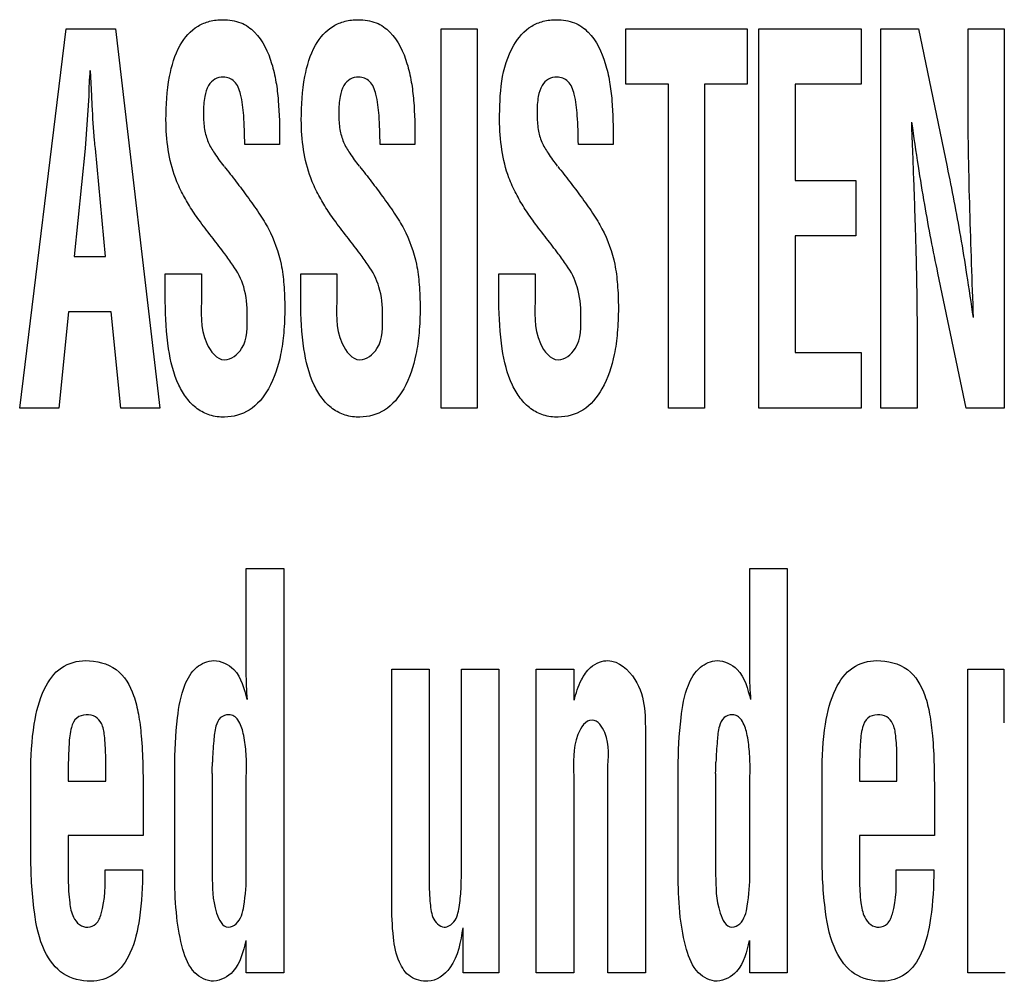
# Model space of a CAD drawing. Units: millimetres. Extents: x 0 to 420, y 0 to 297.
# Drawn here: x 305 to 305, y 169 to 170 of the extents above; entities that cross this region are included whole.
import ezdxf

# ---------------------------------------------------------------- set-up
doc = ezdxf.new("R2010")
doc.units = ezdxf.units.MM
doc.header["$LTSCALE"] = 23.1
doc.layers.add('3_ALL_AXES', color=7, linetype='CONTINUOUS')
doc.layers.add('7_ALL_FEATURES', color=7, linetype='CONTINUOUS')

msp = doc.modelspace()

# ---------------------------------------------------------------- linework, layer by layer
at = {"layer": '3_ALL_AXES', "color": 7, "linetype": 'Continuous'}
for p, q in [((304.6956, 169.37183), (304.72347, 169.59869)), ((304.72347, 169.59869), (304.75288, 169.59869)), ((304.75288, 169.59869), (304.77933, 169.37183)), ((304.94756, 169.37183), (304.94756, 169.59869)), ((304.94756, 169.59869), (304.96917, 169.59869)), ((304.96917, 169.59869), (304.96917, 169.37183)), ((305.05795, 169.56552), (305.05795, 169.59869)), ((305.05795, 169.59869), (305.13043, 169.59869)), ((305.13043, 169.59869), (305.13043, 169.56552)), ((305.13752, 169.37183), (305.13752, 169.59869)), ((305.13752, 169.59869), (305.19864, 169.59869)), ((305.19864, 169.59869), (305.19864, 169.56552)), ((305.21048, 169.37183), (305.21048, 169.59869)), ((305.21048, 169.59869), (305.23303, 169.59869)), ((305.23303, 169.59869), (305.24999, 169.51611)), ((305.26257, 169.55424), (305.26257, 169.59869)), ((305.26257, 169.59869), (305.28418, 169.59869)), ((305.28418, 169.59869), (305.28418, 169.37183)), ((304.73871, 169.55848), (304.73794, 169.57363)), ((305.08347, 169.56552), (305.05795, 169.56552)), ((305.08347, 169.37183), (305.08347, 169.56552)), ((305.10507, 169.56552), (305.10507, 169.37183)), ((305.13043, 169.56552), (305.10507, 169.56552)), ((305.15913, 169.56552), (305.15913, 169.50803)), ((305.19864, 169.56552), (305.15913, 169.56552)), ((304.73685, 169.55848), (304.73654, 169.55272)), ((304.73902, 169.55272), (304.73871, 169.55848)), ((304.73654, 169.55272), (304.73466, 169.52699)), ((304.85097, 169.52954), (304.83013, 169.52954)), ((304.85097, 169.53195), (304.85097, 169.52954)), ((304.93188, 169.52954), (304.91104, 169.52954)), ((304.93188, 169.53195), (304.93188, 169.52954)), ((305.05042, 169.52954), (305.02958, 169.52954)), ((305.05042, 169.53195), (305.05042, 169.52954)), ((304.73466, 169.52699), (304.72812, 169.4625)), ((304.74681, 169.4625), (304.74089, 169.52699)), ((305.15913, 169.50803), (305.19553, 169.50803)), ((305.19553, 169.50803), (305.19553, 169.47485)), ((305.15913, 169.47485), (305.15913, 169.40501)), ((305.19553, 169.47485), (305.15913, 169.47485)), ((304.72812, 169.4625), (304.74681, 169.4625)), ((304.78267, 169.43554), (304.78267, 169.45218)), ((304.78267, 169.45218), (304.80428, 169.45218)), ((304.80428, 169.45218), (304.80428, 169.43887)), ((304.86358, 169.43554), (304.86358, 169.45218)), ((304.86358, 169.45218), (304.88519, 169.45218)), ((304.88519, 169.45218), (304.88519, 169.43887)), ((304.98212, 169.43554), (304.98212, 169.45218)), ((304.98212, 169.45218), (305.00373, 169.45218)), ((305.00373, 169.45218), (305.00373, 169.43887)), ((305.26149, 169.37183), (305.24454, 169.45259)), ((304.7247, 169.42932), (304.71895, 169.37183)), ((304.75024, 169.42932), (304.7247, 169.42932)), ((304.75599, 169.37183), (304.75024, 169.42932)), ((305.23209, 169.41446), (305.23209, 169.37183)), ((305.15913, 169.40501), (305.19864, 169.40501)), ((305.19864, 169.40501), (305.19864, 169.37183)), ((304.71895, 169.37183), (304.6956, 169.37183)), ((304.77933, 169.37183), (304.75599, 169.37183)), ((304.96917, 169.37183), (304.94756, 169.37183)), ((305.10507, 169.37183), (305.08347, 169.37183)), ((305.19864, 169.37183), (305.13752, 169.37183)), ((305.23209, 169.37183), (305.21048, 169.37183)), ((305.28418, 169.37183), (305.26149, 169.37183)), ((304.83108, 169.21372), (304.83108, 169.27599)), ((304.83108, 169.27599), (304.85346, 169.27599)), ((304.85346, 169.27599), (304.85346, 169.03406)), ((305.13211, 169.21372), (305.13211, 169.27599)), ((305.13211, 169.27599), (305.15449, 169.27599)), ((305.15449, 169.27599), (305.15449, 169.03406)), ((304.91803, 169.07646), (304.91803, 169.2158)), ((304.91803, 169.2158), (304.94041, 169.2158)), ((304.94041, 169.2158), (304.94041, 169.09141)), ((304.95971, 169.09787), (304.95971, 169.2158)), ((304.95971, 169.2158), (304.98208, 169.2158)), ((304.98208, 169.2158), (304.98208, 169.03406)), ((305.00443, 169.03406), (305.00443, 169.2158)), ((305.00443, 169.2158), (305.02681, 169.2158)), ((305.02681, 169.2158), (305.02681, 169.19708)), ((305.26244, 169.03406), (305.26244, 169.2158)), ((305.26244, 169.2158), (305.28396, 169.2158)), ((305.28396, 169.2158), (305.28396, 169.18355)), ((305.06964, 169.17437), (305.06964, 169.03406)), ((304.74702, 169.14866), (304.74702, 169.16433)), ((305.22005, 169.14866), (305.22005, 169.16433)), ((304.70226, 169.10556), (304.70226, 169.15334)), ((304.72464, 169.15594), (304.72464, 169.14866)), ((304.78826, 169.09037), (304.78826, 169.15623)), ((304.81063, 169.15341), (304.81063, 169.09276)), ((304.83108, 169.15114), (304.83125, 169.15437)), ((305.02681, 169.15177), (305.02681, 169.03406)), ((305.04726, 169.03406), (305.04726, 169.15532)), ((305.08928, 169.09037), (305.08928, 169.15623)), ((305.11166, 169.15341), (305.11166, 169.09276)), ((305.13211, 169.15114), (305.13228, 169.15437)), ((305.17529, 169.10556), (305.17529, 169.15334)), ((305.19767, 169.15594), (305.19767, 169.14866)), ((304.72464, 169.14866), (304.74702, 169.14866)), ((304.83108, 169.09372), (304.83108, 169.15114)), ((305.13211, 169.09372), (305.13211, 169.15114)), ((305.19767, 169.14866), (305.22005, 169.14866)), ((304.7694, 169.14077), (304.7694, 169.11625)), ((305.24243, 169.14077), (305.24243, 169.11625)), ((304.72464, 169.11625), (304.72464, 169.08982)), ((304.7694, 169.11625), (304.72464, 169.11625)), ((305.19767, 169.11625), (305.19767, 169.08982)), ((305.24243, 169.11625), (305.19767, 169.11625)), ((304.74666, 169.09565), (304.76902, 169.09565)), ((305.21968, 169.09565), (305.24205, 169.09565)), ((304.96079, 169.03406), (304.96079, 169.06107)), ((304.83108, 169.03406), (304.83108, 169.0534)), ((305.13211, 169.03406), (305.13211, 169.0534)), ((304.85346, 169.03406), (304.83108, 169.03406)), ((304.98208, 169.03406), (304.96079, 169.03406)), ((305.02681, 169.03406), (305.00443, 169.03406)), ((305.06964, 169.03406), (305.04726, 169.03406)), ((305.15449, 169.03406), (305.13211, 169.03406)), ((305.28482, 169.03406), (305.26244, 169.03406))]:
    msp.add_line(p, q, dxfattribs=at)
for centre in [(304.67707, 169.16013), (304.97809, 169.16013)]:
    msp.add_arc(centre, 0.13374, 357.12088, 0.01493, dxfattribs=at)
for points, knots in [([(304.78306, 169.54425), (304.78306, 169.55288), (304.78401, 169.56816), (304.7897, 169.58811), (304.79947, 169.59959), (304.80928, 169.60354), (304.81805, 169.60448), (304.82782, 169.60312), (304.83962, 169.59477), (304.84583, 169.58119), (304.84897, 169.56698), (304.85084, 169.55159), (304.85097, 169.53992), (304.85097, 169.53195)], [0, 0, 0, 0, 0.156564, 0.27655, 0.371162, 0.416518, 0.465224, 0.530303, 0.590507, 0.71933, 0.788492, 0.855525, 1, 1, 1, 1]), ([(304.86397, 169.54425), (304.86397, 169.55288), (304.86492, 169.56816), (304.87061, 169.58811), (304.88038, 169.59959), (304.89019, 169.60354), (304.89896, 169.60448), (304.90873, 169.60312), (304.92053, 169.59477), (304.92673, 169.58119), (304.92988, 169.56698), (304.93175, 169.55159), (304.93188, 169.53992), (304.93188, 169.53195)], [0, 0, 0, 0, 0.156564, 0.27655, 0.371162, 0.416518, 0.465224, 0.530303, 0.590507, 0.71933, 0.788492, 0.855525, 1, 1, 1, 1]), ([(304.98251, 169.54425), (304.98251, 169.55938), (304.98352, 169.58121), (304.99891, 169.59959), (305.00873, 169.60354), (305.0175, 169.60448), (305.02727, 169.60312), (305.03907, 169.59477), (305.04525, 169.58118), (305.04843, 169.56699), (305.05026, 169.55159), (305.05042, 169.53992), (305.05042, 169.53195)], [0, 0, 0, 0, 0.275077, 0.369904, 0.415339, 0.464137, 0.529351, 0.589681, 0.718737, 0.788055, 0.855222, 1, 1, 1, 1]), ([(304.83013, 169.52954), (304.83013, 169.53531), (304.82981, 169.54541), (304.82841, 169.55802), (304.82513, 169.5676), (304.81796, 169.5704), (304.81203, 169.56894), (304.80783, 169.56451), (304.80572, 169.55735), (304.80543, 169.5514), (304.80544, 169.54774), (304.80544, 169.54732)], [0, 0, 0, 0, 0.233619, 0.406154, 0.522482, 0.616133, 0.686946, 0.758723, 0.852284, 0.982814, 1, 1, 1, 1]), ([(304.91104, 169.52954), (304.91104, 169.53531), (304.91072, 169.54541), (304.90931, 169.55802), (304.90603, 169.5676), (304.89887, 169.5704), (304.89293, 169.56894), (304.88874, 169.56451), (304.88663, 169.55735), (304.88634, 169.5514), (304.88635, 169.54774), (304.88635, 169.54732)], [0, 0, 0, 0, 0.233619, 0.406154, 0.522482, 0.616133, 0.686946, 0.758723, 0.852284, 0.982814, 1, 1, 1, 1]), ([(305.02958, 169.52954), (305.02958, 169.53531), (305.02926, 169.54541), (305.02785, 169.55802), (305.02458, 169.5676), (305.01741, 169.5704), (305.01147, 169.56894), (305.00726, 169.56452), (305.00517, 169.55735), (305.00488, 169.5514), (305.00489, 169.54774), (305.00489, 169.54732)], [0, 0, 0, 0, 0.233592, 0.406107, 0.522394, 0.616091, 0.686915, 0.758785, 0.852307, 0.982816, 1, 1, 1, 1]), ([(304.74089, 169.52699), (304.74068, 169.52858), (304.73978, 169.53713), (304.73934, 169.54573), (304.73902, 169.55272)], [0, 0, 0, 0, 0.186517, 1, 1, 1, 1]), ([(305.26584, 169.42597), (305.26502, 169.44743), (305.26353, 169.49018), (305.26257, 169.53295), (305.26257, 169.55424)], [0, 0, 0, 0, 0.502269, 1, 1, 1, 1]), ([(304.80544, 169.54732), (304.80547, 169.54434), (304.80581, 169.53877), (304.80796, 169.53083), (304.81229, 169.52368), (304.81562, 169.51905), (304.81756, 169.51657)], [0, 0, 0, 0, 0.263354, 0.49395, 0.720842, 1, 1, 1, 1]), ([(304.88635, 169.54732), (304.88638, 169.54434), (304.88672, 169.53877), (304.88887, 169.53083), (304.8932, 169.52368), (304.89653, 169.51905), (304.89846, 169.51657)], [0, 0, 0, 0, 0.263354, 0.49395, 0.720842, 1, 1, 1, 1]), ([(305.00489, 169.54732), (305.00492, 169.54434), (305.00526, 169.53877), (305.00741, 169.53083), (305.01174, 169.52368), (305.01507, 169.51905), (305.017, 169.51657)], [0, 0, 0, 0, 0.263357, 0.493956, 0.720917, 1, 1, 1, 1]), ([(304.82297, 169.45724), (304.82145, 169.45959), (304.81759, 169.46499), (304.81098, 169.47351), (304.80396, 169.48254), (304.79772, 169.4914), (304.79272, 169.50022), (304.78742, 169.51149), (304.78397, 169.52645), (304.78306, 169.53822), (304.78306, 169.54425)], [0, 0, 0, 0, 0.085588, 0.202862, 0.329891, 0.435544, 0.534186, 0.639973, 0.815356, 1, 1, 1, 1]), ([(304.90388, 169.45724), (304.90236, 169.45959), (304.8985, 169.46499), (304.89189, 169.47351), (304.88487, 169.48254), (304.87862, 169.4914), (304.87362, 169.50022), (304.86833, 169.51149), (304.86487, 169.52645), (304.86397, 169.53822), (304.86397, 169.54425)], [0, 0, 0, 0, 0.085588, 0.202862, 0.329891, 0.435544, 0.534186, 0.639973, 0.815356, 1, 1, 1, 1]), ([(305.02243, 169.45724), (305.02091, 169.45959), (305.01705, 169.46499), (305.01042, 169.4735), (305.00341, 169.48254), (304.99716, 169.4914), (304.99217, 169.50023), (304.98685, 169.51149), (304.98343, 169.52645), (304.98251, 169.53822), (304.98251, 169.54425)], [0, 0, 0, 0, 0.085625, 0.202991, 0.329972, 0.43558, 0.534199, 0.640039, 0.81537, 1, 1, 1, 1]), ([(305.22867, 169.54276), (305.22891, 169.53646), (305.22936, 169.52481), (305.22998, 169.50822), (305.23053, 169.49292), (305.23105, 169.47676), (305.23155, 169.4599), (305.23194, 169.43873), (305.23209, 169.42379), (305.23209, 169.41446)], [0, 0, 0, 0, 0.147251, 0.272638, 0.387982, 0.505006, 0.650725, 0.782038, 1, 1, 1, 1]), ([(305.24454, 169.45259), (305.24311, 169.45927), (305.24035, 169.4729), (305.23649, 169.49422), (305.23271, 169.51759), (305.23025, 169.53401), (305.22898, 169.54276)], [0, 0, 0, 0, 0.22386, 0.455895, 0.710206, 1, 1, 1, 1]), ([(304.81786, 169.51628), (304.82027, 169.51328), (304.82497, 169.50735), (304.83189, 169.49809), (304.8375, 169.49022), (304.84169, 169.48381), (304.84713, 169.47403), (304.85179, 169.46134), (304.85375, 169.44513), (304.85423, 169.43144), (304.85372, 169.41741), (304.85151, 169.40095), (304.84617, 169.38425), (304.83432, 169.36953), (304.82024, 169.36568), (304.80933, 169.36716), (304.80134, 169.37117), (304.79726, 169.37536), (304.79543, 169.37777)], [0, 0, 0, 0, 0.056903, 0.111829, 0.17088, 0.199702, 0.225015, 0.336352, 0.396309, 0.465761, 0.538814, 0.603506, 0.710996, 0.795116, 0.870528, 0.914441, 0.955808, 1, 1, 1, 1]), ([(304.89877, 169.51628), (304.90117, 169.51328), (304.90588, 169.50735), (304.91279, 169.49809), (304.9184, 169.49022), (304.9226, 169.48381), (304.92804, 169.47403), (304.9327, 169.46134), (304.93466, 169.44513), (304.93513, 169.43144), (304.93462, 169.41741), (304.93241, 169.40095), (304.92708, 169.38425), (304.91522, 169.36953), (304.90115, 169.36568), (304.89024, 169.36716), (304.88225, 169.37117), (304.87817, 169.37536), (304.87634, 169.37777)], [0, 0, 0, 0, 0.056903, 0.111829, 0.17088, 0.199702, 0.225015, 0.336352, 0.396309, 0.465761, 0.538814, 0.603506, 0.710996, 0.795116, 0.870528, 0.914441, 0.955808, 1, 1, 1, 1]), ([(305.01732, 169.51628), (305.01972, 169.51327), (305.02442, 169.50735), (305.03133, 169.49809), (305.03695, 169.49022), (305.04114, 169.48381), (305.04661, 169.47404), (305.05122, 169.46133), (305.05319, 169.44514), (305.05368, 169.43144), (305.05316, 169.41741), (305.05095, 169.40095), (305.04561, 169.38425), (305.03376, 169.36953), (305.01969, 169.36568), (305.00879, 169.36716), (305.0008, 169.37117), (304.99672, 169.37536), (304.99489, 169.37777)], [0, 0, 0, 0, 0.056874, 0.111807, 0.170865, 0.199696, 0.225037, 0.336349, 0.396318, 0.46578, 0.538843, 0.603545, 0.711066, 0.795187, 0.870508, 0.91445, 0.955802, 1, 1, 1, 1]), ([(305.24999, 169.51611), (305.25145, 169.50928), (305.25426, 169.49544), (305.25816, 169.47397), (305.2619, 169.45075), (305.26431, 169.43455), (305.26554, 169.42597)], [0, 0, 0, 0, 0.229058, 0.463036, 0.715492, 1, 1, 1, 1]), ([(304.83168, 169.42734), (304.83168, 169.43303), (304.8307, 169.44369), (304.82591, 169.45339), (304.82297, 169.45724)], [0, 0, 0, 0, 0.540204, 1, 1, 1, 1]), ([(304.91258, 169.42734), (304.91258, 169.43303), (304.9116, 169.44369), (304.90681, 169.45339), (304.90388, 169.45724)], [0, 0, 0, 0, 0.540204, 1, 1, 1, 1]), ([(305.03112, 169.42734), (305.03112, 169.43303), (305.03012, 169.44369), (305.02536, 169.45339), (305.02243, 169.45724)], [0, 0, 0, 0, 0.540412, 1, 1, 1, 1]), ([(304.79543, 169.37777), (304.7936, 169.38018), (304.78817, 169.3895), (304.78358, 169.40907), (304.78267, 169.42608), (304.78267, 169.43554)], [0, 0, 0, 0, 0.149828, 0.525883, 1, 1, 1, 1]), ([(304.80428, 169.43887), (304.80428, 169.42932), (304.80249, 169.41534), (304.81328, 169.40076), (304.81805, 169.40076)], [0, 0, 0, 0, 0.666881, 1, 1, 1, 1]), ([(304.87634, 169.37777), (304.87451, 169.38018), (304.86908, 169.3895), (304.86448, 169.40907), (304.86358, 169.42608), (304.86358, 169.43554)], [0, 0, 0, 0, 0.149828, 0.525883, 1, 1, 1, 1]), ([(304.88519, 169.43887), (304.88519, 169.42932), (304.8834, 169.41534), (304.89419, 169.40076), (304.89896, 169.40076)], [0, 0, 0, 0, 0.666881, 1, 1, 1, 1]), ([(304.99489, 169.37777), (304.99306, 169.38018), (304.98763, 169.3895), (304.98302, 169.40907), (304.98212, 169.42608), (304.98212, 169.43554)], [0, 0, 0, 0, 0.14982, 0.525909, 1, 1, 1, 1]), ([(305.00373, 169.43887), (305.00373, 169.42932), (305.00193, 169.41533), (305.01274, 169.40076), (305.01751, 169.40076)], [0, 0, 0, 0, 0.666742, 1, 1, 1, 1]), ([(304.81805, 169.40076), (304.82211, 169.40076), (304.83236, 169.40894), (304.83168, 169.4206), (304.83168, 169.42734)], [0, 0, 0, 0, 0.376079, 1, 1, 1, 1]), ([(304.89896, 169.40076), (304.90302, 169.40076), (304.91326, 169.40894), (304.91258, 169.4206), (304.91258, 169.42734)], [0, 0, 0, 0, 0.376079, 1, 1, 1, 1]), ([(305.01751, 169.40076), (305.02157, 169.40076), (305.0318, 169.40895), (305.03112, 169.4206), (305.03112, 169.42734)], [0, 0, 0, 0, 0.37583, 1, 1, 1, 1]), ([(304.70226, 169.15334), (304.70226, 169.1632), (304.70313, 169.18044), (304.70843, 169.20258), (304.71914, 169.21783), (304.73, 169.22081), (304.73497, 169.22081)], [0, 0, 0, 0, 0.357612, 0.623033, 0.819643, 1, 1, 1, 1]), ([(304.73497, 169.22081), (304.74133, 169.22081), (304.75491, 169.21775), (304.76362, 169.20236), (304.76689, 169.18837), (304.76929, 169.16854), (304.7694, 169.15245), (304.7694, 169.14077)], [0, 0, 0, 0, 0.195835, 0.387299, 0.505282, 0.640549, 1, 1, 1, 1]), ([(304.78826, 169.15623), (304.78835, 169.16638), (304.78904, 169.1832), (304.79255, 169.2041), (304.8, 169.21736), (304.80796, 169.22061), (304.81156, 169.22081)], [0, 0, 0, 0, 0.410668, 0.680405, 0.854001, 1, 1, 1, 1]), ([(304.81156, 169.22081), (304.81594, 169.22081), (304.82713, 169.2154), (304.8298, 169.2039), (304.83143, 169.19759)], [0, 0, 0, 0, 0.401483, 1, 1, 1, 1]), ([(305.02716, 169.19708), (305.02812, 169.2013), (305.03038, 169.20838), (305.0358, 169.21643), (305.04173, 169.22017), (305.05226, 169.22203), (305.07046, 169.20586), (305.06964, 169.18627), (305.06964, 169.17437)], [0, 0, 0, 0, 0.145982, 0.24839, 0.319831, 0.376632, 0.598496, 1, 1, 1, 1]), ([(305.08928, 169.15623), (305.08938, 169.16638), (305.09007, 169.1832), (305.09355, 169.20411), (305.10103, 169.21735), (305.10898, 169.22061), (305.11257, 169.22081)], [0, 0, 0, 0, 0.410718, 0.680456, 0.85421, 1, 1, 1, 1]), ([(305.11257, 169.22081), (305.11695, 169.22081), (305.12814, 169.2154), (305.13081, 169.2039), (305.13245, 169.19759)], [0, 0, 0, 0, 0.401483, 1, 1, 1, 1]), ([(305.17529, 169.15334), (305.17529, 169.1632), (305.17616, 169.18044), (305.18146, 169.20258), (305.19217, 169.21783), (305.20303, 169.22081), (305.208, 169.22081)], [0, 0, 0, 0, 0.357612, 0.623033, 0.819643, 1, 1, 1, 1]), ([(305.208, 169.22081), (305.21436, 169.22081), (305.22794, 169.21775), (305.23665, 169.20236), (305.23992, 169.18837), (305.24232, 169.16854), (305.24243, 169.15245), (305.24243, 169.14077)], [0, 0, 0, 0, 0.195835, 0.387299, 0.505282, 0.640549, 1, 1, 1, 1]), ([(304.74702, 169.16433), (304.74697, 169.16822), (304.74658, 169.17456), (304.74534, 169.18277), (304.74109, 169.18779), (304.73527, 169.18886), (304.72889, 169.18714), (304.72573, 169.17962), (304.72493, 169.1693), (304.72464, 169.16091), (304.72464, 169.15594)], [0, 0, 0, 0, 0.172348, 0.28384, 0.360615, 0.446166, 0.5342, 0.629867, 0.779365, 1, 1, 1, 1]), ([(304.83125, 169.15437), (304.83125, 169.15844), (304.83106, 169.16614), (304.82974, 169.17661), (304.82744, 169.18405), (304.82389, 169.18787), (304.81996, 169.18879), (304.81495, 169.18722), (304.81229, 169.18062), (304.81143, 169.17165), (304.81095, 169.16442), (304.8108, 169.16016)], [0, 0, 0, 0, 0.172227, 0.325799, 0.448144, 0.495198, 0.538382, 0.613049, 0.694509, 0.819438, 1, 1, 1, 1]), ([(305.13228, 169.15437), (305.13228, 169.15844), (305.13205, 169.16613), (305.13078, 169.17661), (305.12846, 169.18405), (305.12491, 169.18788), (305.12098, 169.18879), (305.11597, 169.18722), (305.1133, 169.18062), (305.11246, 169.17165), (305.11197, 169.16442), (305.11183, 169.16016)], [0, 0, 0, 0, 0.172213, 0.325718, 0.448112, 0.495161, 0.538339, 0.613078, 0.694569, 0.819461, 1, 1, 1, 1]), ([(305.22005, 169.16433), (305.22, 169.16822), (305.21961, 169.17456), (305.21837, 169.18277), (305.21412, 169.18779), (305.2083, 169.18886), (305.20191, 169.18714), (305.19876, 169.17962), (305.19796, 169.1693), (305.19767, 169.16091), (305.19767, 169.15594)], [0, 0, 0, 0, 0.172348, 0.28384, 0.360615, 0.446166, 0.5342, 0.629867, 0.779365, 1, 1, 1, 1]), ([(305.0378, 169.18531), (305.03376, 169.18531), (305.02548, 169.17165), (305.02681, 169.16009), (305.02681, 169.15177)], [0, 0, 0, 0, 0.32671, 1, 1, 1, 1]), ([(305.04726, 169.15532), (305.04726, 169.16282), (305.04926, 169.1736), (305.04139, 169.18512), (305.0378, 169.18531)], [0, 0, 0, 0, 0.676489, 1, 1, 1, 1]), ([(304.73806, 169.02905), (304.73242, 169.02905), (304.72037, 169.03186), (304.70821, 169.04865), (304.70316, 169.07404), (304.70226, 169.09388), (304.70226, 169.10556)], [0, 0, 0, 0, 0.180293, 0.365843, 0.62629, 1, 1, 1, 1]), ([(305.21109, 169.02905), (305.20545, 169.02905), (305.1934, 169.03186), (305.18124, 169.04865), (305.17619, 169.07404), (305.17529, 169.09388), (305.17529, 169.10556)], [0, 0, 0, 0, 0.180293, 0.365843, 0.62629, 1, 1, 1, 1]), ([(304.72464, 169.08982), (304.72468, 169.0852), (304.72503, 169.07765), (304.72678, 169.06819), (304.73082, 169.06257), (304.73635, 169.06081), (304.74216, 169.0632), (304.747, 169.07583), (304.74666, 169.08685), (304.74666, 169.09565)], [0, 0, 0, 0, 0.19235, 0.315489, 0.395297, 0.467548, 0.540101, 0.633198, 1, 1, 1, 1]), ([(304.76902, 169.09565), (304.76902, 169.08599), (304.76824, 169.06908), (304.76343, 169.04735), (304.75347, 169.03209), (304.74288, 169.02905), (304.73806, 169.02905)], [0, 0, 0, 0, 0.358155, 0.62489, 0.821229, 1, 1, 1, 1]), ([(304.81063, 169.09276), (304.8109, 169.08507), (304.81041, 169.07512), (304.8167, 169.06146), (304.82034, 169.06146)], [0, 0, 0, 0, 0.678811, 1, 1, 1, 1]), ([(304.82034, 169.06146), (304.82205, 169.06146), (304.82756, 169.06427), (304.8305, 169.07708), (304.83108, 169.08715), (304.83108, 169.09372)], [0, 0, 0, 0, 0.140698, 0.457513, 1, 1, 1, 1]), ([(304.94263, 169.06724), (304.94397, 169.06458), (304.94855, 169.05935), (304.95678, 169.06494), (304.95811, 169.07205), (304.9591, 169.07865), (304.95965, 169.08688), (304.95971, 169.0933), (304.95971, 169.09787)], [0, 0, 0, 0, 0.181409, 0.314487, 0.498896, 0.609312, 0.722259, 1, 1, 1, 1]), ([(305.11166, 169.09276), (305.11193, 169.08507), (305.11143, 169.07511), (305.11774, 169.06146), (305.12138, 169.06146)], [0, 0, 0, 0, 0.678657, 1, 1, 1, 1]), ([(305.12138, 169.06146), (305.12308, 169.06146), (305.12858, 169.06427), (305.13153, 169.07708), (305.13211, 169.08715), (305.13211, 169.09372)], [0, 0, 0, 0, 0.140553, 0.457392, 1, 1, 1, 1]), ([(305.19767, 169.08982), (305.19771, 169.0852), (305.19806, 169.07765), (305.19981, 169.06819), (305.20385, 169.06257), (305.20938, 169.06081), (305.21519, 169.0632), (305.22003, 169.07583), (305.21968, 169.08685), (305.21968, 169.09565)], [0, 0, 0, 0, 0.19235, 0.315489, 0.395297, 0.467548, 0.540101, 0.633198, 1, 1, 1, 1]), ([(305.24205, 169.09565), (305.24205, 169.08599), (305.24127, 169.06908), (305.23646, 169.04735), (305.2265, 169.03209), (305.21591, 169.02905), (305.21109, 169.02905)], [0, 0, 0, 0, 0.358155, 0.62489, 0.821229, 1, 1, 1, 1]), ([(304.81156, 169.02905), (304.80744, 169.02905), (304.79808, 169.03397), (304.79227, 169.04941), (304.78898, 169.06845), (304.78836, 169.08272), (304.78826, 169.09037)], [0, 0, 0, 0, 0.175099, 0.395999, 0.675095, 1, 1, 1, 1]), ([(304.94041, 169.09141), (304.94041, 169.08658), (304.94043, 169.07847), (304.94161, 169.07036), (304.94263, 169.06724)], [0, 0, 0, 0, 0.595883, 1, 1, 1, 1]), ([(305.11257, 169.02905), (305.10846, 169.02905), (305.09911, 169.03398), (305.0933, 169.0494), (305.08998, 169.06845), (305.08938, 169.08272), (305.08928, 169.09037)], [0, 0, 0, 0, 0.174825, 0.39585, 0.675037, 1, 1, 1, 1]), ([(304.93967, 169.02905), (304.93607, 169.02905), (304.92835, 169.03068), (304.92112, 169.04161), (304.91844, 169.05723), (304.91803, 169.06938), (304.91803, 169.07646)], [0, 0, 0, 0, 0.18576, 0.373528, 0.634674, 1, 1, 1, 1]), ([(304.96045, 169.06107), (304.95913, 169.0528), (304.95739, 169.03873), (304.9448, 169.02925), (304.93967, 169.02905)], [0, 0, 0, 0, 0.619685, 1, 1, 1, 1]), ([(304.83073, 169.0534), (304.82923, 169.04692), (304.8267, 169.0353), (304.81587, 169.02944), (304.81156, 169.02905)], [0, 0, 0, 0, 0.606053, 1, 1, 1, 1]), ([(305.13177, 169.0534), (305.13025, 169.04692), (305.12774, 169.03529), (305.11689, 169.02945), (305.11257, 169.02905)], [0, 0, 0, 0, 0.605658, 1, 1, 1, 1])]:
    msp.add_open_spline(points, degree=3, knots=knots, dxfattribs=at)
for points in [[(304.73762, 169.57363), (304.7372, 169.56859), (304.73684, 169.56354), (304.73685, 169.55848)], [(304.83177, 169.19759), (304.83128, 169.20295), (304.83108, 169.20834), (304.83108, 169.21372)], [(305.1328, 169.19759), (305.1323, 169.20295), (305.13211, 169.20834), (305.13211, 169.21372)]]:
    msp.add_open_spline(points, degree=3, dxfattribs=at)
at = {"layer": '7_ALL_FEATURES', "color": 7, "linetype": 'Continuous'}
for p, q in [((304.6956, 169.37183), (304.72347, 169.59869)), ((304.72347, 169.59869), (304.75288, 169.59869)), ((304.75288, 169.59869), (304.77933, 169.37183)), ((304.94756, 169.37183), (304.94756, 169.59869)), ((304.94756, 169.59869), (304.96917, 169.59869)), ((304.96917, 169.59869), (304.96917, 169.37183)), ((305.05795, 169.56552), (305.05795, 169.59869)), ((305.05795, 169.59869), (305.13043, 169.59869)), ((305.13043, 169.59869), (305.13043, 169.56552)), ((305.13752, 169.37183), (305.13752, 169.59869)), ((305.13752, 169.59869), (305.19864, 169.59869)), ((305.19864, 169.59869), (305.19864, 169.56552)), ((305.21048, 169.37183), (305.21048, 169.59869)), ((305.21048, 169.59869), (305.23303, 169.59869)), ((305.23303, 169.59869), (305.24999, 169.51611)), ((305.26257, 169.55424), (305.26257, 169.59869)), ((305.26257, 169.59869), (305.28418, 169.59869)), ((305.28418, 169.59869), (305.28418, 169.37183)), ((304.73871, 169.55848), (304.73794, 169.57363)), ((305.08347, 169.56552), (305.05795, 169.56552)), ((305.08347, 169.37183), (305.08347, 169.56552)), ((305.10507, 169.56552), (305.10507, 169.37183)), ((305.13043, 169.56552), (305.10507, 169.56552)), ((305.15913, 169.56552), (305.15913, 169.50803)), ((305.19864, 169.56552), (305.15913, 169.56552)), ((304.73685, 169.55848), (304.73654, 169.55272)), ((304.73902, 169.55272), (304.73871, 169.55848)), ((304.73654, 169.55272), (304.73466, 169.52699)), ((304.85097, 169.52954), (304.83013, 169.52954)), ((304.85097, 169.53195), (304.85097, 169.52954)), ((304.93188, 169.52954), (304.91104, 169.52954)), ((304.93188, 169.53195), (304.93188, 169.52954)), ((305.05042, 169.52954), (305.02958, 169.52954)), ((305.05042, 169.53195), (305.05042, 169.52954)), ((304.73466, 169.52699), (304.72812, 169.4625)), ((304.74681, 169.4625), (304.74089, 169.52699)), ((305.15913, 169.50803), (305.19553, 169.50803)), ((305.19553, 169.50803), (305.19553, 169.47485)), ((305.15913, 169.47485), (305.15913, 169.40501)), ((305.19553, 169.47485), (305.15913, 169.47485)), ((304.72812, 169.4625), (304.74681, 169.4625)), ((304.78267, 169.43554), (304.78267, 169.45218)), ((304.78267, 169.45218), (304.80428, 169.45218)), ((304.80428, 169.45218), (304.80428, 169.43887)), ((304.86358, 169.43554), (304.86358, 169.45218)), ((304.86358, 169.45218), (304.88519, 169.45218)), ((304.88519, 169.45218), (304.88519, 169.43887)), ((304.98212, 169.43554), (304.98212, 169.45218)), ((304.98212, 169.45218), (305.00373, 169.45218)), ((305.00373, 169.45218), (305.00373, 169.43887)), ((305.26149, 169.37183), (305.24454, 169.45259)), ((304.7247, 169.42932), (304.71895, 169.37183)), ((304.75024, 169.42932), (304.7247, 169.42932)), ((304.75599, 169.37183), (304.75024, 169.42932)), ((305.23209, 169.41446), (305.23209, 169.37183)), ((305.15913, 169.40501), (305.19864, 169.40501)), ((305.19864, 169.40501), (305.19864, 169.37183)), ((304.71895, 169.37183), (304.6956, 169.37183)), ((304.77933, 169.37183), (304.75599, 169.37183)), ((304.96917, 169.37183), (304.94756, 169.37183)), ((305.10507, 169.37183), (305.08347, 169.37183)), ((305.19864, 169.37183), (305.13752, 169.37183)), ((305.23209, 169.37183), (305.21048, 169.37183)), ((305.28418, 169.37183), (305.26149, 169.37183)), ((304.83108, 169.21372), (304.83108, 169.27599)), ((304.83108, 169.27599), (304.85346, 169.27599)), ((304.85346, 169.27599), (304.85346, 169.03406)), ((305.13211, 169.21372), (305.13211, 169.27599)), ((305.13211, 169.27599), (305.15449, 169.27599)), ((305.15449, 169.27599), (305.15449, 169.03406)), ((304.91803, 169.07646), (304.91803, 169.2158)), ((304.91803, 169.2158), (304.94041, 169.2158)), ((304.94041, 169.2158), (304.94041, 169.09141)), ((304.95971, 169.09787), (304.95971, 169.2158)), ((304.95971, 169.2158), (304.98208, 169.2158)), ((304.98208, 169.2158), (304.98208, 169.03406)), ((305.00443, 169.03406), (305.00443, 169.2158)), ((305.00443, 169.2158), (305.02681, 169.2158)), ((305.02681, 169.2158), (305.02681, 169.19708)), ((305.26244, 169.03406), (305.26244, 169.2158)), ((305.26244, 169.2158), (305.28396, 169.2158)), ((305.28396, 169.2158), (305.28396, 169.18355)), ((305.06964, 169.17437), (305.06964, 169.03406)), ((304.74702, 169.14866), (304.74702, 169.16433)), ((305.22005, 169.14866), (305.22005, 169.16433)), ((304.70226, 169.10556), (304.70226, 169.15334)), ((304.72464, 169.15594), (304.72464, 169.14866)), ((304.78826, 169.09037), (304.78826, 169.15623)), ((304.81063, 169.15341), (304.81063, 169.09276)), ((304.83108, 169.15114), (304.83125, 169.15437)), ((305.02681, 169.15177), (305.02681, 169.03406)), ((305.04726, 169.03406), (305.04726, 169.15532)), ((305.08928, 169.09037), (305.08928, 169.15623)), ((305.11166, 169.15341), (305.11166, 169.09276)), ((305.13211, 169.15114), (305.13228, 169.15437)), ((305.17529, 169.10556), (305.17529, 169.15334)), ((305.19767, 169.15594), (305.19767, 169.14866)), ((304.72464, 169.14866), (304.74702, 169.14866)), ((304.83108, 169.09372), (304.83108, 169.15114)), ((305.13211, 169.09372), (305.13211, 169.15114)), ((305.19767, 169.14866), (305.22005, 169.14866)), ((304.7694, 169.14077), (304.7694, 169.11625)), ((305.24243, 169.14077), (305.24243, 169.11625)), ((304.72464, 169.11625), (304.72464, 169.08982)), ((304.7694, 169.11625), (304.72464, 169.11625)), ((305.19767, 169.11625), (305.19767, 169.08982)), ((305.24243, 169.11625), (305.19767, 169.11625)), ((304.74666, 169.09565), (304.76902, 169.09565)), ((305.21968, 169.09565), (305.24205, 169.09565)), ((304.96079, 169.03406), (304.96079, 169.06107)), ((304.83108, 169.03406), (304.83108, 169.0534)), ((305.13211, 169.03406), (305.13211, 169.0534)), ((304.85346, 169.03406), (304.83108, 169.03406)), ((304.98208, 169.03406), (304.96079, 169.03406)), ((305.02681, 169.03406), (305.00443, 169.03406)), ((305.06964, 169.03406), (305.04726, 169.03406)), ((305.15449, 169.03406), (305.13211, 169.03406)), ((305.28482, 169.03406), (305.26244, 169.03406))]:
    msp.add_line(p, q, dxfattribs=at)
for centre in [(304.67707, 169.16013), (304.97809, 169.16013)]:
    msp.add_arc(centre, 0.13374, 357.12088, 0.01493, dxfattribs=at)
for points, knots in [([(304.78306, 169.54425), (304.78306, 169.55288), (304.78401, 169.56816), (304.7897, 169.58811), (304.79947, 169.59959), (304.80928, 169.60354), (304.81805, 169.60448), (304.82782, 169.60312), (304.83962, 169.59477), (304.84583, 169.58119), (304.84897, 169.56698), (304.85084, 169.55159), (304.85097, 169.53992), (304.85097, 169.53195)], [0, 0, 0, 0, 0.156564, 0.27655, 0.371162, 0.416518, 0.465224, 0.530303, 0.590507, 0.71933, 0.788492, 0.855525, 1, 1, 1, 1]), ([(304.86397, 169.54425), (304.86397, 169.55288), (304.86492, 169.56816), (304.87061, 169.58811), (304.88038, 169.59959), (304.89019, 169.60354), (304.89896, 169.60448), (304.90873, 169.60312), (304.92053, 169.59477), (304.92673, 169.58119), (304.92988, 169.56698), (304.93175, 169.55159), (304.93188, 169.53992), (304.93188, 169.53195)], [0, 0, 0, 0, 0.156564, 0.27655, 0.371162, 0.416518, 0.465224, 0.530303, 0.590507, 0.71933, 0.788492, 0.855525, 1, 1, 1, 1]), ([(304.98251, 169.54425), (304.98251, 169.55938), (304.98352, 169.58121), (304.99891, 169.59959), (305.00873, 169.60354), (305.0175, 169.60448), (305.02727, 169.60312), (305.03907, 169.59477), (305.04525, 169.58118), (305.04843, 169.56699), (305.05026, 169.55159), (305.05042, 169.53992), (305.05042, 169.53195)], [0, 0, 0, 0, 0.275077, 0.369904, 0.415339, 0.464137, 0.529351, 0.589681, 0.718737, 0.788055, 0.855222, 1, 1, 1, 1]), ([(304.83013, 169.52954), (304.83013, 169.53531), (304.82981, 169.54541), (304.82841, 169.55802), (304.82513, 169.5676), (304.81796, 169.5704), (304.81203, 169.56894), (304.80783, 169.56451), (304.80572, 169.55735), (304.80543, 169.5514), (304.80544, 169.54774), (304.80544, 169.54732)], [0, 0, 0, 0, 0.233619, 0.406154, 0.522482, 0.616133, 0.686946, 0.758723, 0.852284, 0.982814, 1, 1, 1, 1]), ([(304.91104, 169.52954), (304.91104, 169.53531), (304.91072, 169.54541), (304.90931, 169.55802), (304.90603, 169.5676), (304.89887, 169.5704), (304.89293, 169.56894), (304.88874, 169.56451), (304.88663, 169.55735), (304.88634, 169.5514), (304.88635, 169.54774), (304.88635, 169.54732)], [0, 0, 0, 0, 0.233619, 0.406154, 0.522482, 0.616133, 0.686946, 0.758723, 0.852284, 0.982814, 1, 1, 1, 1]), ([(305.02958, 169.52954), (305.02958, 169.53531), (305.02926, 169.54541), (305.02785, 169.55802), (305.02458, 169.5676), (305.01741, 169.5704), (305.01147, 169.56894), (305.00726, 169.56452), (305.00517, 169.55735), (305.00488, 169.5514), (305.00489, 169.54774), (305.00489, 169.54732)], [0, 0, 0, 0, 0.233592, 0.406107, 0.522394, 0.616091, 0.686915, 0.758785, 0.852307, 0.982816, 1, 1, 1, 1]), ([(304.74089, 169.52699), (304.74068, 169.52858), (304.73978, 169.53713), (304.73934, 169.54573), (304.73902, 169.55272)], [0, 0, 0, 0, 0.186517, 1, 1, 1, 1]), ([(305.26584, 169.42597), (305.26502, 169.44743), (305.26353, 169.49018), (305.26257, 169.53295), (305.26257, 169.55424)], [0, 0, 0, 0, 0.502269, 1, 1, 1, 1]), ([(304.80544, 169.54732), (304.80547, 169.54434), (304.80581, 169.53877), (304.80796, 169.53083), (304.81229, 169.52368), (304.81562, 169.51905), (304.81756, 169.51657)], [0, 0, 0, 0, 0.263354, 0.49395, 0.720842, 1, 1, 1, 1]), ([(304.88635, 169.54732), (304.88638, 169.54434), (304.88672, 169.53877), (304.88887, 169.53083), (304.8932, 169.52368), (304.89653, 169.51905), (304.89846, 169.51657)], [0, 0, 0, 0, 0.263354, 0.49395, 0.720842, 1, 1, 1, 1]), ([(305.00489, 169.54732), (305.00492, 169.54434), (305.00526, 169.53877), (305.00741, 169.53083), (305.01174, 169.52368), (305.01507, 169.51905), (305.017, 169.51657)], [0, 0, 0, 0, 0.263357, 0.493956, 0.720917, 1, 1, 1, 1]), ([(304.82297, 169.45724), (304.82145, 169.45959), (304.81759, 169.46499), (304.81098, 169.47351), (304.80396, 169.48254), (304.79772, 169.4914), (304.79272, 169.50022), (304.78742, 169.51149), (304.78397, 169.52645), (304.78306, 169.53822), (304.78306, 169.54425)], [0, 0, 0, 0, 0.085588, 0.202862, 0.329891, 0.435544, 0.534186, 0.639973, 0.815356, 1, 1, 1, 1]), ([(304.90388, 169.45724), (304.90236, 169.45959), (304.8985, 169.46499), (304.89189, 169.47351), (304.88487, 169.48254), (304.87862, 169.4914), (304.87362, 169.50022), (304.86833, 169.51149), (304.86487, 169.52645), (304.86397, 169.53822), (304.86397, 169.54425)], [0, 0, 0, 0, 0.085588, 0.202862, 0.329891, 0.435544, 0.534186, 0.639973, 0.815356, 1, 1, 1, 1]), ([(305.02243, 169.45724), (305.02091, 169.45959), (305.01705, 169.46499), (305.01042, 169.4735), (305.00341, 169.48254), (304.99716, 169.4914), (304.99217, 169.50023), (304.98685, 169.51149), (304.98343, 169.52645), (304.98251, 169.53822), (304.98251, 169.54425)], [0, 0, 0, 0, 0.085625, 0.202991, 0.329972, 0.43558, 0.534199, 0.640039, 0.81537, 1, 1, 1, 1]), ([(305.22867, 169.54276), (305.22891, 169.53646), (305.22936, 169.52481), (305.22998, 169.50822), (305.23053, 169.49292), (305.23105, 169.47676), (305.23155, 169.4599), (305.23194, 169.43873), (305.23209, 169.42379), (305.23209, 169.41446)], [0, 0, 0, 0, 0.147251, 0.272638, 0.387982, 0.505006, 0.650725, 0.782038, 1, 1, 1, 1]), ([(305.24454, 169.45259), (305.24311, 169.45927), (305.24035, 169.4729), (305.23649, 169.49422), (305.23271, 169.51759), (305.23025, 169.53401), (305.22898, 169.54276)], [0, 0, 0, 0, 0.22386, 0.455895, 0.710206, 1, 1, 1, 1]), ([(304.81786, 169.51628), (304.82027, 169.51328), (304.82497, 169.50735), (304.83189, 169.49809), (304.8375, 169.49022), (304.84169, 169.48381), (304.84713, 169.47403), (304.85179, 169.46134), (304.85375, 169.44513), (304.85423, 169.43144), (304.85372, 169.41741), (304.85151, 169.40095), (304.84617, 169.38425), (304.83432, 169.36953), (304.82024, 169.36568), (304.80933, 169.36716), (304.80134, 169.37117), (304.79726, 169.37536), (304.79543, 169.37777)], [0, 0, 0, 0, 0.056903, 0.111829, 0.17088, 0.199702, 0.225015, 0.336352, 0.396309, 0.465761, 0.538814, 0.603506, 0.710996, 0.795116, 0.870528, 0.914441, 0.955808, 1, 1, 1, 1]), ([(304.89877, 169.51628), (304.90117, 169.51328), (304.90588, 169.50735), (304.91279, 169.49809), (304.9184, 169.49022), (304.9226, 169.48381), (304.92804, 169.47403), (304.9327, 169.46134), (304.93466, 169.44513), (304.93513, 169.43144), (304.93462, 169.41741), (304.93241, 169.40095), (304.92708, 169.38425), (304.91522, 169.36953), (304.90115, 169.36568), (304.89024, 169.36716), (304.88225, 169.37117), (304.87817, 169.37536), (304.87634, 169.37777)], [0, 0, 0, 0, 0.056903, 0.111829, 0.17088, 0.199702, 0.225015, 0.336352, 0.396309, 0.465761, 0.538814, 0.603506, 0.710996, 0.795116, 0.870528, 0.914441, 0.955808, 1, 1, 1, 1]), ([(305.01732, 169.51628), (305.01972, 169.51327), (305.02442, 169.50735), (305.03133, 169.49809), (305.03695, 169.49022), (305.04114, 169.48381), (305.04661, 169.47404), (305.05122, 169.46133), (305.05319, 169.44514), (305.05368, 169.43144), (305.05316, 169.41741), (305.05095, 169.40095), (305.04561, 169.38425), (305.03376, 169.36953), (305.01969, 169.36568), (305.00879, 169.36716), (305.0008, 169.37117), (304.99672, 169.37536), (304.99489, 169.37777)], [0, 0, 0, 0, 0.056874, 0.111807, 0.170865, 0.199696, 0.225037, 0.336349, 0.396318, 0.46578, 0.538843, 0.603545, 0.711066, 0.795187, 0.870508, 0.91445, 0.955802, 1, 1, 1, 1]), ([(305.24999, 169.51611), (305.25145, 169.50928), (305.25426, 169.49544), (305.25816, 169.47397), (305.2619, 169.45075), (305.26431, 169.43455), (305.26554, 169.42597)], [0, 0, 0, 0, 0.229058, 0.463036, 0.715492, 1, 1, 1, 1]), ([(304.83168, 169.42734), (304.83168, 169.43303), (304.8307, 169.44369), (304.82591, 169.45339), (304.82297, 169.45724)], [0, 0, 0, 0, 0.540204, 1, 1, 1, 1]), ([(304.91258, 169.42734), (304.91258, 169.43303), (304.9116, 169.44369), (304.90681, 169.45339), (304.90388, 169.45724)], [0, 0, 0, 0, 0.540204, 1, 1, 1, 1]), ([(305.03112, 169.42734), (305.03112, 169.43303), (305.03012, 169.44369), (305.02536, 169.45339), (305.02243, 169.45724)], [0, 0, 0, 0, 0.540412, 1, 1, 1, 1]), ([(304.79543, 169.37777), (304.7936, 169.38018), (304.78817, 169.3895), (304.78358, 169.40907), (304.78267, 169.42608), (304.78267, 169.43554)], [0, 0, 0, 0, 0.149828, 0.525883, 1, 1, 1, 1]), ([(304.80428, 169.43887), (304.80428, 169.42932), (304.80249, 169.41534), (304.81328, 169.40076), (304.81805, 169.40076)], [0, 0, 0, 0, 0.666881, 1, 1, 1, 1]), ([(304.87634, 169.37777), (304.87451, 169.38018), (304.86908, 169.3895), (304.86448, 169.40907), (304.86358, 169.42608), (304.86358, 169.43554)], [0, 0, 0, 0, 0.149828, 0.525883, 1, 1, 1, 1]), ([(304.88519, 169.43887), (304.88519, 169.42932), (304.8834, 169.41534), (304.89419, 169.40076), (304.89896, 169.40076)], [0, 0, 0, 0, 0.666881, 1, 1, 1, 1]), ([(304.99489, 169.37777), (304.99306, 169.38018), (304.98763, 169.3895), (304.98302, 169.40907), (304.98212, 169.42608), (304.98212, 169.43554)], [0, 0, 0, 0, 0.14982, 0.525909, 1, 1, 1, 1]), ([(305.00373, 169.43887), (305.00373, 169.42932), (305.00193, 169.41533), (305.01274, 169.40076), (305.01751, 169.40076)], [0, 0, 0, 0, 0.666742, 1, 1, 1, 1]), ([(304.81805, 169.40076), (304.82211, 169.40076), (304.83236, 169.40894), (304.83168, 169.4206), (304.83168, 169.42734)], [0, 0, 0, 0, 0.376079, 1, 1, 1, 1]), ([(304.89896, 169.40076), (304.90302, 169.40076), (304.91326, 169.40894), (304.91258, 169.4206), (304.91258, 169.42734)], [0, 0, 0, 0, 0.376079, 1, 1, 1, 1]), ([(305.01751, 169.40076), (305.02157, 169.40076), (305.0318, 169.40895), (305.03112, 169.4206), (305.03112, 169.42734)], [0, 0, 0, 0, 0.37583, 1, 1, 1, 1]), ([(304.70226, 169.15334), (304.70226, 169.1632), (304.70313, 169.18044), (304.70843, 169.20258), (304.71914, 169.21783), (304.73, 169.22081), (304.73497, 169.22081)], [0, 0, 0, 0, 0.357612, 0.623033, 0.819643, 1, 1, 1, 1]), ([(304.73497, 169.22081), (304.74133, 169.22081), (304.75491, 169.21775), (304.76362, 169.20236), (304.76689, 169.18837), (304.76929, 169.16854), (304.7694, 169.15245), (304.7694, 169.14077)], [0, 0, 0, 0, 0.195835, 0.387299, 0.505282, 0.640549, 1, 1, 1, 1]), ([(304.78826, 169.15623), (304.78835, 169.16638), (304.78904, 169.1832), (304.79255, 169.2041), (304.8, 169.21736), (304.80796, 169.22061), (304.81156, 169.22081)], [0, 0, 0, 0, 0.410668, 0.680405, 0.854001, 1, 1, 1, 1]), ([(304.81156, 169.22081), (304.81594, 169.22081), (304.82713, 169.2154), (304.8298, 169.2039), (304.83143, 169.19759)], [0, 0, 0, 0, 0.401483, 1, 1, 1, 1]), ([(305.02716, 169.19708), (305.02812, 169.2013), (305.03038, 169.20838), (305.0358, 169.21643), (305.04173, 169.22017), (305.05226, 169.22203), (305.07046, 169.20586), (305.06964, 169.18627), (305.06964, 169.17437)], [0, 0, 0, 0, 0.145982, 0.24839, 0.319831, 0.376632, 0.598496, 1, 1, 1, 1]), ([(305.08928, 169.15623), (305.08938, 169.16638), (305.09007, 169.1832), (305.09355, 169.20411), (305.10103, 169.21735), (305.10898, 169.22061), (305.11257, 169.22081)], [0, 0, 0, 0, 0.410718, 0.680456, 0.85421, 1, 1, 1, 1]), ([(305.11257, 169.22081), (305.11695, 169.22081), (305.12814, 169.2154), (305.13081, 169.2039), (305.13245, 169.19759)], [0, 0, 0, 0, 0.401483, 1, 1, 1, 1]), ([(305.17529, 169.15334), (305.17529, 169.1632), (305.17616, 169.18044), (305.18146, 169.20258), (305.19217, 169.21783), (305.20303, 169.22081), (305.208, 169.22081)], [0, 0, 0, 0, 0.357612, 0.623033, 0.819643, 1, 1, 1, 1]), ([(305.208, 169.22081), (305.21436, 169.22081), (305.22794, 169.21775), (305.23665, 169.20236), (305.23992, 169.18837), (305.24232, 169.16854), (305.24243, 169.15245), (305.24243, 169.14077)], [0, 0, 0, 0, 0.195835, 0.387299, 0.505282, 0.640549, 1, 1, 1, 1]), ([(304.74702, 169.16433), (304.74697, 169.16822), (304.74658, 169.17456), (304.74534, 169.18277), (304.74109, 169.18779), (304.73527, 169.18886), (304.72889, 169.18714), (304.72573, 169.17962), (304.72493, 169.1693), (304.72464, 169.16091), (304.72464, 169.15594)], [0, 0, 0, 0, 0.172348, 0.28384, 0.360615, 0.446166, 0.5342, 0.629867, 0.779365, 1, 1, 1, 1]), ([(304.83125, 169.15437), (304.83125, 169.15844), (304.83106, 169.16614), (304.82974, 169.17661), (304.82744, 169.18405), (304.82389, 169.18787), (304.81996, 169.18879), (304.81495, 169.18722), (304.81229, 169.18062), (304.81143, 169.17165), (304.81095, 169.16442), (304.8108, 169.16016)], [0, 0, 0, 0, 0.172227, 0.325799, 0.448144, 0.495198, 0.538382, 0.613049, 0.694509, 0.819438, 1, 1, 1, 1]), ([(305.13228, 169.15437), (305.13228, 169.15844), (305.13205, 169.16613), (305.13078, 169.17661), (305.12846, 169.18405), (305.12491, 169.18788), (305.12098, 169.18879), (305.11597, 169.18722), (305.1133, 169.18062), (305.11246, 169.17165), (305.11197, 169.16442), (305.11183, 169.16016)], [0, 0, 0, 0, 0.172213, 0.325718, 0.448112, 0.495161, 0.538339, 0.613078, 0.694569, 0.819461, 1, 1, 1, 1]), ([(305.22005, 169.16433), (305.22, 169.16822), (305.21961, 169.17456), (305.21837, 169.18277), (305.21412, 169.18779), (305.2083, 169.18886), (305.20191, 169.18714), (305.19876, 169.17962), (305.19796, 169.1693), (305.19767, 169.16091), (305.19767, 169.15594)], [0, 0, 0, 0, 0.172348, 0.28384, 0.360615, 0.446166, 0.5342, 0.629867, 0.779365, 1, 1, 1, 1]), ([(305.0378, 169.18531), (305.03376, 169.18531), (305.02548, 169.17165), (305.02681, 169.16009), (305.02681, 169.15177)], [0, 0, 0, 0, 0.32671, 1, 1, 1, 1]), ([(305.04726, 169.15532), (305.04726, 169.16282), (305.04926, 169.1736), (305.04139, 169.18512), (305.0378, 169.18531)], [0, 0, 0, 0, 0.676489, 1, 1, 1, 1]), ([(304.73806, 169.02905), (304.73242, 169.02905), (304.72037, 169.03186), (304.70821, 169.04865), (304.70316, 169.07404), (304.70226, 169.09388), (304.70226, 169.10556)], [0, 0, 0, 0, 0.180293, 0.365843, 0.62629, 1, 1, 1, 1]), ([(305.21109, 169.02905), (305.20545, 169.02905), (305.1934, 169.03186), (305.18124, 169.04865), (305.17619, 169.07404), (305.17529, 169.09388), (305.17529, 169.10556)], [0, 0, 0, 0, 0.180293, 0.365843, 0.62629, 1, 1, 1, 1]), ([(304.72464, 169.08982), (304.72468, 169.0852), (304.72503, 169.07765), (304.72678, 169.06819), (304.73082, 169.06257), (304.73635, 169.06081), (304.74216, 169.0632), (304.747, 169.07583), (304.74666, 169.08685), (304.74666, 169.09565)], [0, 0, 0, 0, 0.19235, 0.315489, 0.395297, 0.467548, 0.540101, 0.633198, 1, 1, 1, 1]), ([(304.76902, 169.09565), (304.76902, 169.08599), (304.76824, 169.06908), (304.76343, 169.04735), (304.75347, 169.03209), (304.74288, 169.02905), (304.73806, 169.02905)], [0, 0, 0, 0, 0.358155, 0.62489, 0.821229, 1, 1, 1, 1]), ([(304.81063, 169.09276), (304.8109, 169.08507), (304.81041, 169.07512), (304.8167, 169.06146), (304.82034, 169.06146)], [0, 0, 0, 0, 0.678811, 1, 1, 1, 1]), ([(304.82034, 169.06146), (304.82205, 169.06146), (304.82756, 169.06427), (304.8305, 169.07708), (304.83108, 169.08715), (304.83108, 169.09372)], [0, 0, 0, 0, 0.140698, 0.457513, 1, 1, 1, 1]), ([(304.94263, 169.06724), (304.94397, 169.06458), (304.94855, 169.05935), (304.95678, 169.06494), (304.95811, 169.07205), (304.9591, 169.07865), (304.95965, 169.08688), (304.95971, 169.0933), (304.95971, 169.09787)], [0, 0, 0, 0, 0.181409, 0.314487, 0.498896, 0.609312, 0.722259, 1, 1, 1, 1]), ([(305.11166, 169.09276), (305.11193, 169.08507), (305.11143, 169.07511), (305.11774, 169.06146), (305.12138, 169.06146)], [0, 0, 0, 0, 0.678657, 1, 1, 1, 1]), ([(305.12138, 169.06146), (305.12308, 169.06146), (305.12858, 169.06427), (305.13153, 169.07708), (305.13211, 169.08715), (305.13211, 169.09372)], [0, 0, 0, 0, 0.140553, 0.457392, 1, 1, 1, 1]), ([(305.19767, 169.08982), (305.19771, 169.0852), (305.19806, 169.07765), (305.19981, 169.06819), (305.20385, 169.06257), (305.20938, 169.06081), (305.21519, 169.0632), (305.22003, 169.07583), (305.21968, 169.08685), (305.21968, 169.09565)], [0, 0, 0, 0, 0.19235, 0.315489, 0.395297, 0.467548, 0.540101, 0.633198, 1, 1, 1, 1]), ([(305.24205, 169.09565), (305.24205, 169.08599), (305.24127, 169.06908), (305.23646, 169.04735), (305.2265, 169.03209), (305.21591, 169.02905), (305.21109, 169.02905)], [0, 0, 0, 0, 0.358155, 0.62489, 0.821229, 1, 1, 1, 1]), ([(304.81156, 169.02905), (304.80744, 169.02905), (304.79808, 169.03397), (304.79227, 169.04941), (304.78898, 169.06845), (304.78836, 169.08272), (304.78826, 169.09037)], [0, 0, 0, 0, 0.175099, 0.395999, 0.675095, 1, 1, 1, 1]), ([(304.94041, 169.09141), (304.94041, 169.08658), (304.94043, 169.07847), (304.94161, 169.07036), (304.94263, 169.06724)], [0, 0, 0, 0, 0.595883, 1, 1, 1, 1]), ([(305.11257, 169.02905), (305.10846, 169.02905), (305.09911, 169.03398), (305.0933, 169.0494), (305.08998, 169.06845), (305.08938, 169.08272), (305.08928, 169.09037)], [0, 0, 0, 0, 0.174825, 0.39585, 0.675037, 1, 1, 1, 1]), ([(304.93967, 169.02905), (304.93607, 169.02905), (304.92835, 169.03068), (304.92112, 169.04161), (304.91844, 169.05723), (304.91803, 169.06938), (304.91803, 169.07646)], [0, 0, 0, 0, 0.18576, 0.373528, 0.634674, 1, 1, 1, 1]), ([(304.96045, 169.06107), (304.95913, 169.0528), (304.95739, 169.03873), (304.9448, 169.02925), (304.93967, 169.02905)], [0, 0, 0, 0, 0.619685, 1, 1, 1, 1]), ([(304.83073, 169.0534), (304.82923, 169.04692), (304.8267, 169.0353), (304.81587, 169.02944), (304.81156, 169.02905)], [0, 0, 0, 0, 0.606053, 1, 1, 1, 1]), ([(305.13177, 169.0534), (305.13025, 169.04692), (305.12774, 169.03529), (305.11689, 169.02945), (305.11257, 169.02905)], [0, 0, 0, 0, 0.605658, 1, 1, 1, 1])]:
    msp.add_open_spline(points, degree=3, knots=knots, dxfattribs=at)
for points in [[(304.73762, 169.57363), (304.7372, 169.56859), (304.73684, 169.56354), (304.73685, 169.55848)], [(304.83177, 169.19759), (304.83128, 169.20295), (304.83108, 169.20834), (304.83108, 169.21372)], [(305.1328, 169.19759), (305.1323, 169.20295), (305.13211, 169.20834), (305.13211, 169.21372)]]:
    msp.add_open_spline(points, degree=3, dxfattribs=at)

doc.saveas('drawing.dxf')
